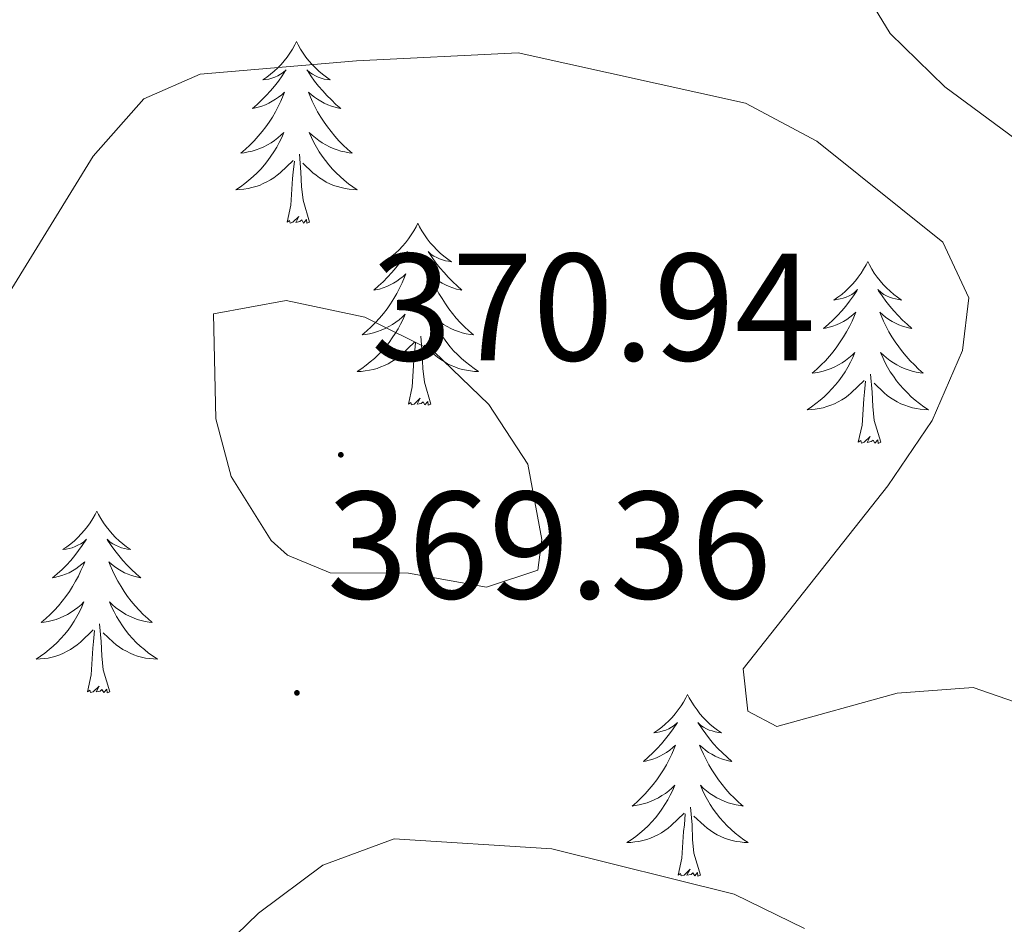
# Model space of a CAD drawing. Units: metres. Extents: x 614314 to 618818, y 4673451 to 4676494.
# Drawn here: x 617731 to 617795, y 4674193 to 4674252 of the extents above; entities that cross this region are included whole.
import ezdxf
from ezdxf.enums import TextEntityAlignment as Align

# ---------------------------------------------------------------- set-up
doc = ezdxf.new("R2010")
doc.units = ezdxf.units.M
doc.header["$MEASUREMENT"] = 0
for name, color, linetype, lineweight in [('Carátula', 7, 'Continuous', 5), ('Level 35', 92, 'Continuous', 0), ('Level 36', 19, 'Continuous', 40), ('Level 41', 19, 'Continuous', 0), ('Level 5', 36, 'Continuous', 0), ('Level 7', 1, 'Continuous', 0)]:
    doc.layers.add(name, color=color, linetype=linetype, lineweight=lineweight)
doc.styles.add('Arial', font='ARIAL.TTF', dxfattribs={"height": 0.2})

# ---------------------------------------------------------------- blocks, each defined once
blk = doc.blocks.new('5PATER')
at = {"layer": 'Carátula', "linetype": 'Continuous', "lineweight": 5}
h = blk.add_hatch(color=250, dxfattribs=at)
edge = h.paths.add_edge_path()
edge.add_ellipse((0, 0.01), major_axis=(-1.33, -1.34), ratio=0.999422, start_angle=0, end_angle=360)

msp = doc.modelspace()

# ---------------------------------------------------------------- linework, layer by layer
at = {"layer": 'Level 35', "color": 92, "linetype": 'Continuous', "lineweight": 0, "ltscale": 0.5}
msp.add_polyline3d([(617772.02, 4674315.54, 364.47), (617776.33, 4674312.56, 364.42), (617781, 4674310.78, 364.32), (617800.17, 4674306.65, 363.69), (617809.73, 4674302.51, 363.32), (617816.96, 4674298.16, 362.9), (617816.38, 4674294.16, 362.26), (617810.73, 4674289.22, 361.32), (617792.47, 4674281.24, 359.76), (617781.9, 4674275.2, 359.75), (617780.39, 4674272.46, 359.75), (617780.77, 4674267.68, 359.75), (617785.27, 4674255.42, 359.75), (617787.81, 4674251.23, 359.85), (617791.39, 4674247.73, 360.11), (617803.92, 4674238.5, 361.13), (617808.31, 4674233.22, 361.32), (617809.93, 4674228.68, 361.26), (617810.63, 4674213.33, 360.73), (617811.29, 4674208.3, 360.58), (617812.85, 4674204.02, 360.53), (617815.6, 4674199.8, 360.53), (617821.28, 4674193.7, 360.53), (617825.89, 4674191.53, 360.53)], dxfattribs=at)
at = {"layer": 'Level 36', "color": 92, "linetype": 'Continuous', "lineweight": 0}
for points in [[(617748.85, 4674250.71, 0.01), (617748.74, 4674250.49, 0.01), (617748.59, 4674250.22, 0.01), (617748.42, 4674249.95, 0.01), (617748.24, 4674249.69, 0.01), (617748.05, 4674249.44, 0.01), (617747.84, 4674249.21, 0.01), (617747.62, 4674248.98, 0.01), (617747.39, 4674248.76, 0.01), (617747.15, 4674248.56, 0.01), (617746.9, 4674248.37, 0.01), (617746.64, 4674248.19, 0.01), (617746.84, 4674248.22, 0.01), (617747.04, 4674248.25, 0.01), (617747.24, 4674248.31, 0.01), (617747.43, 4674248.38, 0.01), (617747.62, 4674248.46, 0.01), (617747.8, 4674248.56, 0.01), (617747.98, 4674248.67, 0.01), (617748.18, 4674248.86, 0.01), (617748.14, 4674248.8, 0.01), (617747.91, 4674248.45, 0.01), (617747.67, 4674248.12, 0.01), (617747.41, 4674247.79, 0.01), (617747.15, 4674247.48, 0.01), (617746.87, 4674247.17, 0.01), (617746.57, 4674246.88, 0.01), (617746.27, 4674246.59, 0.01), (617745.96, 4674246.32, 0.01), (617746.08, 4674246.35, 0.01), (617746.33, 4674246.4, 0.01), (617746.57, 4674246.48, 0.01), (617746.81, 4674246.56, 0.01), (617747.04, 4674246.67, 0.01), (617747.26, 4674246.79, 0.01), (617747.47, 4674246.92, 0.01), (617747.68, 4674247.06, 0.01), (617747.88, 4674247.22, 0.01), (617748.07, 4674247.39, 0.01), (617747.98, 4674247.17, 0.01), (617747.82, 4674246.81, 0.01), (617747.65, 4674246.45, 0.01), (617747.47, 4674246.1, 0.01), (617747.27, 4674245.76, 0.01), (617747.05, 4674245.43, 0.01), (617746.83, 4674245.11, 0.01), (617746.59, 4674244.8, 0.01), (617746.34, 4674244.5, 0.01), (617746.07, 4674244.2, 0.01), (617745.8, 4674243.92, 0.01), (617745.51, 4674243.65, 0.01), (617745.21, 4674243.4, 0.01), (617745.41, 4674243.42, 0.01), (617745.68, 4674243.47, 0.01), (617745.94, 4674243.53, 0.01), (617746.2, 4674243.61, 0.01), (617746.45, 4674243.7, 0.01), (617746.7, 4674243.81, 0.01), (617746.94, 4674243.94, 0.01), (617747.18, 4674244.07, 0.01), (617747.4, 4674244.22, 0.01), (617747.62, 4674244.39, 0.01), (617747.82, 4674244.56, 0.01), (617748.02, 4674244.75, 0.01), (617747.88, 4674244.42, 0.01)], [(617748.85, 4674250.71, 0.01), (617748.97, 4674250.49, 0.01), (617749.12, 4674250.22, 0.01), (617749.29, 4674249.95, 0.01), (617749.47, 4674249.69, 0.01), (617749.67, 4674249.44, 0.01), (617749.87, 4674249.21, 0.01), (617750.09, 4674248.98, 0.01), (617750.32, 4674248.76, 0.01), (617750.56, 4674248.56, 0.01), (617750.81, 4674248.37, 0.01), (617751.07, 4674248.19, 0.01), (617750.87, 4674248.22, 0.01), (617750.67, 4674248.25, 0.01), (617750.47, 4674248.31, 0.01), (617750.28, 4674248.38, 0.01), (617750.09, 4674248.46, 0.01), (617749.91, 4674248.56, 0.01), (617749.73, 4674248.67, 0.01), (617749.53, 4674248.86, 0.01), (617749.57, 4674248.8, 0.01), (617749.8, 4674248.45, 0.01), (617750.04, 4674248.12, 0.01), (617750.3, 4674247.79, 0.01), (617750.57, 4674247.48, 0.01), (617750.85, 4674247.17, 0.01), (617751.14, 4674246.88, 0.01), (617751.44, 4674246.59, 0.01), (617751.75, 4674246.32, 0.01), (617751.63, 4674246.35, 0.01), (617751.38, 4674246.4, 0.01), (617751.14, 4674246.48, 0.01), (617750.91, 4674246.56, 0.01), (617750.67, 4674246.67, 0.01), (617750.45, 4674246.79, 0.01), (617750.23, 4674246.92, 0.01), (617750.03, 4674247.06, 0.01), (617749.83, 4674247.22, 0.01), (617749.64, 4674247.39, 0.01), (617749.73, 4674247.17, 0.01), (617749.89, 4674246.81, 0.01), (617750.06, 4674246.45, 0.01), (617750.24, 4674246.1, 0.01), (617750.44, 4674245.76, 0.01), (617750.66, 4674245.43, 0.01), (617750.88, 4674245.11, 0.01), (617751.12, 4674244.8, 0.01), (617751.37, 4674244.5, 0.01), (617751.64, 4674244.2, 0.01), (617751.91, 4674243.92, 0.01), (617752.2, 4674243.65, 0.01), (617752.5, 4674243.4, 0.01), (617752.3, 4674243.42, 0.01), (617752.03, 4674243.47, 0.01), (617751.77, 4674243.53, 0.01), (617751.51, 4674243.61, 0.01), (617751.26, 4674243.7, 0.01), (617751.01, 4674243.81, 0.01), (617750.77, 4674243.94, 0.01), (617750.53, 4674244.07, 0.01), (617750.31, 4674244.22, 0.01), (617750.09, 4674244.39, 0.01), (617749.89, 4674244.56, 0.01), (617749.69, 4674244.75, 0.01), (617749.83, 4674244.42, 0.01)], [(617747.884, 4674244.419, 0.01), (617747.724, 4674244.099, 0.01), (617747.554, 4674243.789, 0.01), (617747.374, 4674243.479, 0.01), (617747.174, 4674243.189, 0.01), (617746.964, 4674242.899, 0.01), (617746.744, 4674242.619, 0.01), (617746.514, 4674242.35, 0.01), (617746.264, 4674242.1, 0.01), (617746.004, 4674241.85, 0.01), (617745.734, 4674241.62, 0.01), (617745.454, 4674241.39, 0.01), (617745.174, 4674241.18, 0.01), (617744.874, 4674240.99, 0.01), (617745.144, 4674241, 0.01), (617745.404, 4674241.03, 0.01), (617745.674, 4674241.07, 0.01), (617745.924, 4674241.13, 0.01), (617746.184, 4674241.2, 0.01), (617746.434, 4674241.28, 0.01), (617746.674, 4674241.39, 0.01), (617746.914, 4674241.5, 0.01), (617747.144, 4674241.64, 0.01), (617747.364, 4674241.779, 0.01), (617747.584, 4674241.939, 0.01), (617747.784, 4674242.109, 0.01), (617748.634, 4674242.909, 0.01)], [(617749.834, 4674244.419, 0.01), (617749.994, 4674244.099, 0.01), (617750.164, 4674243.789, 0.01), (617750.344, 4674243.479, 0.01), (617750.544, 4674243.189, 0.01), (617750.754, 4674242.899, 0.01), (617750.974, 4674242.619, 0.01), (617751.204, 4674242.349, 0.01), (617751.453, 4674242.099, 0.01), (617751.713, 4674241.849, 0.01), (617751.983, 4674241.619, 0.01), (617752.263, 4674241.389, 0.01), (617752.553, 4674241.179, 0.01), (617752.833, 4674240.989, 0.01), (617752.573, 4674240.999, 0.01), (617752.313, 4674241.029, 0.01), (617752.053, 4674241.069, 0.01), (617751.793, 4674241.129, 0.01), (617751.533, 4674241.199, 0.01), (617751.283, 4674241.279, 0.01), (617751.043, 4674241.389, 0.01), (617750.803, 4674241.499, 0.01), (617750.573, 4674241.639, 0.01), (617750.354, 4674241.779, 0.01), (617750.134, 4674241.939, 0.01), (617749.934, 4674242.109, 0.01), (617749.274, 4674242.729, 0.01)], [(617748.24, 4674238.86, 0.01), (617748.48, 4674239.98, 0.01), (617748.59, 4674241.72, 0.01), (617748.64, 4674242.15, 0.01), (617748.71, 4674242.87, 0.01)], [(617749.71, 4674238.86, 0.01), (617749.28, 4674240.3, 0.01), (617749.19, 4674241.2, 0.01), (617749.14, 4674242.15, 0.01), (617749.04, 4674243.32, 0.01)], [(617749.71, 4674238.86, 0.01), (617749.53, 4674238.79, 0.01), (617749.51, 4674239.03, 0.01), (617749.32, 4674238.81, 0.01), (617749.2, 4674239.01, 0.01), (617749.08, 4674238.9, 0.01), (617748.81, 4674238.85, 0.01), (617749.01, 4674239.24, 0.01), (617748.62, 4674238.86, 0.01), (617748.43, 4674238.81, 0.01), (617748.39, 4674238.97, 0.01), (617748.24, 4674238.86, 0.01)], [(617756.81, 4674238.79, 0.01), (617756.7, 4674238.57, 0.01), (617756.55, 4674238.3, 0.01), (617756.38, 4674238.03, 0.01), (617756.2, 4674237.77, 0.01), (617756.01, 4674237.52, 0.01), (617755.8, 4674237.29, 0.01), (617755.58, 4674237.06, 0.01), (617755.35, 4674236.84, 0.01), (617755.11, 4674236.64, 0.01), (617754.86, 4674236.45, 0.01), (617754.6, 4674236.27, 0.01), (617754.8, 4674236.3, 0.01), (617755, 4674236.33, 0.01), (617755.2, 4674236.39, 0.01), (617755.39, 4674236.46, 0.01), (617755.58, 4674236.54, 0.01), (617755.76, 4674236.64, 0.01), (617755.94, 4674236.75, 0.01), (617756.14, 4674236.94, 0.01), (617756.1, 4674236.88, 0.01), (617755.87, 4674236.54, 0.01), (617755.63, 4674236.2, 0.01), (617755.37, 4674235.87, 0.01), (617755.11, 4674235.56, 0.01), (617754.83, 4674235.25, 0.01), (617754.53, 4674234.96, 0.01), (617754.23, 4674234.68, 0.01), (617753.92, 4674234.4, 0.01), (617754.04, 4674234.43, 0.01), (617754.29, 4674234.48, 0.01), (617754.53, 4674234.56, 0.01), (617754.77, 4674234.65, 0.01), (617755, 4674234.75, 0.01), (617755.22, 4674234.87, 0.01), (617755.43, 4674235, 0.01), (617755.64, 4674235.14, 0.01), (617755.84, 4674235.3, 0.01), (617756.03, 4674235.47, 0.01), (617755.94, 4674235.25, 0.01), (617755.78, 4674234.89, 0.01), (617755.61, 4674234.53, 0.01), (617755.43, 4674234.19, 0.01), (617755.23, 4674233.85, 0.01), (617755.01, 4674233.52, 0.01), (617754.79, 4674233.19, 0.01), (617754.55, 4674232.88, 0.01), (617754.3, 4674232.58, 0.01), (617754.03, 4674232.29, 0.01), (617753.76, 4674232, 0.01), (617753.47, 4674231.74, 0.01), (617753.17, 4674231.48, 0.01), (617753.37, 4674231.5, 0.01), (617753.64, 4674231.55, 0.01), (617753.9, 4674231.61, 0.01), (617754.16, 4674231.69, 0.01), (617754.41, 4674231.78, 0.01), (617754.66, 4674231.89, 0.01), (617754.9, 4674232.02, 0.01), (617755.14, 4674232.15, 0.01), (617755.36, 4674232.3, 0.01), (617755.58, 4674232.47, 0.01), (617755.78, 4674232.64, 0.01), (617755.98, 4674232.83, 0.01), (617755.84, 4674232.5, 0.01)], [(617756.81, 4674238.79, 0.01), (617756.93, 4674238.57, 0.01), (617757.08, 4674238.3, 0.01), (617757.25, 4674238.03, 0.01), (617757.43, 4674237.77, 0.01), (617757.63, 4674237.52, 0.01), (617757.83, 4674237.29, 0.01), (617758.05, 4674237.06, 0.01), (617758.28, 4674236.84, 0.01), (617758.52, 4674236.64, 0.01), (617758.77, 4674236.45, 0.01), (617759.03, 4674236.27, 0.01), (617758.83, 4674236.3, 0.01), (617758.63, 4674236.33, 0.01), (617758.43, 4674236.39, 0.01), (617758.24, 4674236.46, 0.01), (617758.05, 4674236.54, 0.01), (617757.87, 4674236.64, 0.01), (617757.69, 4674236.75, 0.01), (617757.49, 4674236.94, 0.01), (617757.53, 4674236.88, 0.01), (617757.76, 4674236.54, 0.01), (617758, 4674236.2, 0.01), (617758.26, 4674235.87, 0.01), (617758.53, 4674235.56, 0.01), (617758.81, 4674235.25, 0.01), (617759.1, 4674234.96, 0.01), (617759.4, 4674234.68, 0.01), (617759.71, 4674234.4, 0.01), (617759.59, 4674234.43, 0.01), (617759.34, 4674234.48, 0.01), (617759.1, 4674234.56, 0.01), (617758.87, 4674234.65, 0.01), (617758.63, 4674234.75, 0.01), (617758.41, 4674234.87, 0.01), (617758.19, 4674235, 0.01), (617757.99, 4674235.14, 0.01), (617757.79, 4674235.3, 0.01), (617757.6, 4674235.47, 0.01), (617757.69, 4674235.25, 0.01), (617757.85, 4674234.89, 0.01), (617758.02, 4674234.53, 0.01), (617758.2, 4674234.19, 0.01), (617758.4, 4674233.85, 0.01), (617758.62, 4674233.52, 0.01), (617758.84, 4674233.19, 0.01), (617759.08, 4674232.88, 0.01), (617759.33, 4674232.58, 0.01), (617759.6, 4674232.29, 0.01), (617759.87, 4674232, 0.01), (617760.16, 4674231.74, 0.01), (617760.46, 4674231.48, 0.01), (617760.26, 4674231.5, 0.01), (617759.99, 4674231.55, 0.01), (617759.73, 4674231.61, 0.01), (617759.47, 4674231.69, 0.01), (617759.22, 4674231.78, 0.01), (617758.97, 4674231.89, 0.01), (617758.73, 4674232.02, 0.01), (617758.49, 4674232.15, 0.01), (617758.27, 4674232.3, 0.01), (617758.05, 4674232.47, 0.01), (617757.85, 4674232.64, 0.01), (617757.65, 4674232.83, 0.01), (617757.79, 4674232.5, 0.01)], [(617786.33, 4674236.28, 0.01), (617786.22, 4674236.06, 0.01), (617786.06, 4674235.79, 0.01), (617785.9, 4674235.52, 0.01), (617785.71, 4674235.26, 0.01), (617785.52, 4674235.02, 0.01), (617785.31, 4674234.78, 0.01), (617785.09, 4674234.55, 0.01), (617784.86, 4674234.34, 0.01), (617784.62, 4674234.13, 0.01), (617784.37, 4674233.94, 0.01), (617784.11, 4674233.76, 0.01), (617784.31, 4674233.79, 0.01), (617784.51, 4674233.83, 0.01), (617784.71, 4674233.88, 0.01), (617784.91, 4674233.95, 0.01), (617785.1, 4674234.04, 0.01), (617785.28, 4674234.13, 0.01), (617785.45, 4674234.25, 0.01), (617785.66, 4674234.44, 0.01), (617785.62, 4674234.37, 0.01), (617785.39, 4674234.03, 0.01), (617785.14, 4674233.69, 0.01), (617784.89, 4674233.36, 0.01), (617784.62, 4674233.05, 0.01), (617784.34, 4674232.74, 0.01), (617784.05, 4674232.45, 0.01), (617783.75, 4674232.17, 0.01), (617783.43, 4674231.9, 0.01), (617783.56, 4674231.92, 0.01), (617783.8, 4674231.98, 0.01), (617784.04, 4674232.05, 0.01), (617784.28, 4674232.14, 0.01), (617784.51, 4674232.24, 0.01), (617784.73, 4674232.36, 0.01), (617784.95, 4674232.49, 0.01), (617785.16, 4674232.64, 0.01), (617785.35, 4674232.79, 0.01), (617785.54, 4674232.96, 0.01), (617785.45, 4674232.74, 0.01), (617785.3, 4674232.38, 0.01), (617785.13, 4674232.02, 0.01), (617784.94, 4674231.68, 0.01), (617784.74, 4674231.34, 0.01), (617784.53, 4674231.01, 0.01), (617784.3, 4674230.68, 0.01), (617784.06, 4674230.37, 0.01), (617783.81, 4674230.07, 0.01), (617783.55, 4674229.78, 0.01), (617783.27, 4674229.5, 0.01), (617782.99, 4674229.23, 0.01), (617782.69, 4674228.97, 0.01), (617782.89, 4674228.99, 0.01), (617783.15, 4674229.04, 0.01), (617783.41, 4674229.1, 0.01), (617783.67, 4674229.18, 0.01), (617783.93, 4674229.28, 0.01), (617784.18, 4674229.38, 0.01), (617784.42, 4674229.51, 0.01), (617784.65, 4674229.65, 0.01), (617784.88, 4674229.8, 0.01), (617785.09, 4674229.96, 0.01), (617785.3, 4674230.14, 0.01), (617785.49, 4674230.32, 0.01), (617785.35, 4674230, 0.01)], [(617786.33, 4674236.28, 0.01), (617786.44, 4674236.06, 0.01), (617786.6, 4674235.79, 0.01), (617786.76, 4674235.52, 0.01), (617786.95, 4674235.26, 0.01), (617787.14, 4674235.02, 0.01), (617787.35, 4674234.78, 0.01), (617787.57, 4674234.55, 0.01), (617787.8, 4674234.34, 0.01), (617788.04, 4674234.13, 0.01), (617788.29, 4674233.94, 0.01), (617788.55, 4674233.76, 0.01), (617788.35, 4674233.79, 0.01), (617788.15, 4674233.83, 0.01), (617787.95, 4674233.88, 0.01), (617787.75, 4674233.95, 0.01), (617787.56, 4674234.04, 0.01), (617787.38, 4674234.13, 0.01), (617787.21, 4674234.25, 0.01), (617787, 4674234.44, 0.01), (617787.04, 4674234.37, 0.01), (617787.27, 4674234.03, 0.01), (617787.52, 4674233.69, 0.01), (617787.77, 4674233.36, 0.01), (617788.04, 4674233.05, 0.01), (617788.32, 4674232.74, 0.01), (617788.61, 4674232.45, 0.01), (617788.91, 4674232.17, 0.01), (617789.23, 4674231.9, 0.01), (617789.1, 4674231.92, 0.01), (617788.86, 4674231.98, 0.01), (617788.62, 4674232.05, 0.01), (617788.38, 4674232.14, 0.01), (617788.15, 4674232.24, 0.01), (617787.93, 4674232.36, 0.01), (617787.71, 4674232.49, 0.01), (617787.5, 4674232.64, 0.01), (617787.31, 4674232.79, 0.01), (617787.12, 4674232.96, 0.01), (617787.21, 4674232.74, 0.01), (617787.36, 4674232.38, 0.01), (617787.53, 4674232.02, 0.01), (617787.72, 4674231.68, 0.01), (617787.92, 4674231.34, 0.01), (617788.13, 4674231.01, 0.01), (617788.36, 4674230.68, 0.01), (617788.6, 4674230.37, 0.01), (617788.85, 4674230.07, 0.01), (617789.11, 4674229.78, 0.01), (617789.39, 4674229.5, 0.01), (617789.67, 4674229.23, 0.01), (617789.97, 4674228.97, 0.01), (617789.77, 4674228.99, 0.01), (617789.51, 4674229.04, 0.01), (617789.25, 4674229.1, 0.01), (617788.99, 4674229.18, 0.01), (617788.73, 4674229.28, 0.01), (617788.48, 4674229.38, 0.01), (617788.24, 4674229.51, 0.01), (617788.01, 4674229.65, 0.01), (617787.78, 4674229.8, 0.01), (617787.57, 4674229.96, 0.01), (617787.36, 4674230.14, 0.01), (617787.17, 4674230.32, 0.01), (617787.31, 4674230, 0.01)], [(617755.842, 4674232.5, 0.01), (617755.682, 4674232.18, 0.01), (617755.512, 4674231.87, 0.01), (617755.332, 4674231.56, 0.01), (617755.132, 4674231.27, 0.01), (617754.922, 4674230.98, 0.01), (617754.702, 4674230.7, 0.01), (617754.472, 4674230.43, 0.01), (617754.222, 4674230.18, 0.01), (617753.962, 4674229.93, 0.01), (617753.692, 4674229.7, 0.01), (617753.412, 4674229.48, 0.01), (617753.132, 4674229.27, 0.01), (617752.832, 4674229.081, 0.01), (617753.102, 4674229.081, 0.01), (617753.362, 4674229.11, 0.01), (617753.632, 4674229.15, 0.01), (617753.882, 4674229.21, 0.01), (617754.142, 4674229.28, 0.01), (617754.392, 4674229.37, 0.01), (617754.632, 4674229.47, 0.01), (617754.872, 4674229.58, 0.01), (617755.102, 4674229.72, 0.01), (617755.322, 4674229.86, 0.01), (617755.542, 4674230.02, 0.01), (617755.742, 4674230.19, 0.01), (617756.592, 4674230.99, 0.01)], [(617757.792, 4674232.5, 0.01), (617757.952, 4674232.18, 0.01), (617758.122, 4674231.87, 0.01), (617758.302, 4674231.56, 0.01), (617758.502, 4674231.27, 0.01), (617758.712, 4674230.98, 0.01), (617758.932, 4674230.7, 0.01), (617759.161, 4674230.43, 0.01), (617759.411, 4674230.18, 0.01), (617759.671, 4674229.93, 0.01), (617759.941, 4674229.7, 0.01), (617760.221, 4674229.48, 0.01), (617760.511, 4674229.27, 0.01), (617760.791, 4674229.08, 0.01), (617760.531, 4674229.08, 0.01), (617760.271, 4674229.11, 0.01), (617760.011, 4674229.15, 0.01), (617759.751, 4674229.21, 0.01), (617759.491, 4674229.28, 0.01), (617759.241, 4674229.37, 0.01), (617759.001, 4674229.47, 0.01), (617758.761, 4674229.58, 0.01), (617758.531, 4674229.72, 0.01), (617758.311, 4674229.86, 0.01), (617758.092, 4674230.02, 0.01), (617757.892, 4674230.19, 0.01), (617757.232, 4674230.81, 0.01)], [(617757.67, 4674226.94, 0.01), (617757.24, 4674228.38, 0.01), (617757.15, 4674229.28, 0.01), (617757.1, 4674230.23, 0.01), (617757, 4674231.4, 0.01)], [(617756.2, 4674226.94, 0.01), (617756.44, 4674228.06, 0.01), (617756.55, 4674229.8, 0.01), (617756.6, 4674230.23, 0.01), (617756.67, 4674230.96, 0.01)], [(617785.349, 4674229.999, 0.01), (617785.199, 4674229.679, 0.01), (617785.029, 4674229.359, 0.01), (617784.849, 4674229.059, 0.01), (617784.649, 4674228.759, 0.01), (617784.439, 4674228.469, 0.01), (617784.219, 4674228.189, 0.01), (617783.979, 4674227.929, 0.01), (617783.729, 4674227.669, 0.01), (617783.479, 4674227.419, 0.01), (617783.209, 4674227.189, 0.01), (617782.929, 4674226.969, 0.01), (617782.639, 4674226.759, 0.01), (617782.349, 4674226.569, 0.01), (617782.609, 4674226.579, 0.01), (617782.879, 4674226.599, 0.01), (617783.139, 4674226.639, 0.01), (617783.399, 4674226.699, 0.01), (617783.649, 4674226.769, 0.01), (617783.899, 4674226.859, 0.01), (617784.149, 4674226.959, 0.01), (617784.389, 4674227.079, 0.01), (617784.619, 4674227.209, 0.01), (617784.839, 4674227.349, 0.01), (617785.049, 4674227.509, 0.01), (617785.249, 4674227.679, 0.01), (617786.099, 4674228.479, 0.01)], [(617787.309, 4674229.999, 0.01), (617787.459, 4674229.679, 0.01), (617787.629, 4674229.359, 0.01), (617787.809, 4674229.059, 0.01), (617788.009, 4674228.759, 0.01), (617788.218, 4674228.469, 0.01), (617788.438, 4674228.189, 0.01), (617788.678, 4674227.929, 0.01), (617788.928, 4674227.669, 0.01), (617789.178, 4674227.419, 0.01), (617789.448, 4674227.189, 0.01), (617789.728, 4674226.969, 0.01), (617790.018, 4674226.759, 0.01), (617790.308, 4674226.569, 0.01), (617790.048, 4674226.579, 0.01), (617789.778, 4674226.599, 0.01), (617789.518, 4674226.639, 0.01), (617789.258, 4674226.699, 0.01), (617789.008, 4674226.769, 0.01), (617788.758, 4674226.859, 0.01), (617788.508, 4674226.959, 0.01), (617788.268, 4674227.079, 0.01), (617788.038, 4674227.209, 0.01), (617787.818, 4674227.349, 0.01), (617787.608, 4674227.509, 0.01), (617787.408, 4674227.679, 0.01), (617786.749, 4674228.299, 0.01)], [(617787.18, 4674224.43, 0.01), (617786.75, 4674225.87, 0.01), (617786.66, 4674226.78, 0.01), (617786.61, 4674227.72, 0.01), (617786.51, 4674228.89, 0.01)], [(617785.71, 4674224.43, 0.01), (617785.96, 4674225.55, 0.01), (617786.07, 4674227.29, 0.01), (617786.12, 4674227.72, 0.01), (617786.18, 4674228.45, 0.01)], [(617757.67, 4674226.94, 0.01), (617757.49, 4674226.87, 0.01), (617757.47, 4674227.11, 0.01), (617757.28, 4674226.89, 0.01), (617757.16, 4674227.09, 0.01), (617757.04, 4674226.98, 0.01), (617756.77, 4674226.93, 0.01), (617756.97, 4674227.32, 0.01), (617756.58, 4674226.94, 0.01), (617756.39, 4674226.89, 0.01), (617756.35, 4674227.05, 0.01), (617756.2, 4674226.94, 0.01)], [(617787.18, 4674224.43, 0.01), (617787.01, 4674224.36, 0.01), (617786.99, 4674224.6, 0.01), (617786.8, 4674224.38, 0.01), (617786.68, 4674224.58, 0.01), (617786.56, 4674224.48, 0.01), (617786.29, 4674224.42, 0.01), (617786.48, 4674224.81, 0.01), (617786.1, 4674224.43, 0.01), (617785.91, 4674224.38, 0.01), (617785.87, 4674224.54, 0.01), (617785.71, 4674224.43, 0.01)], [(617735.75, 4674219.92, 0.01), (617735.64, 4674219.7, 0.01), (617735.48, 4674219.43, 0.01), (617735.31, 4674219.16, 0.01), (617735.13, 4674218.9, 0.01), (617734.94, 4674218.66, 0.01), (617734.73, 4674218.42, 0.01), (617734.51, 4674218.19, 0.01), (617734.28, 4674217.98, 0.01), (617734.04, 4674217.77, 0.01), (617733.79, 4674217.58, 0.01), (617733.53, 4674217.4, 0.01), (617733.73, 4674217.43, 0.01), (617733.93, 4674217.47, 0.01), (617734.13, 4674217.52, 0.01), (617734.33, 4674217.59, 0.01), (617734.51, 4674217.68, 0.01), (617734.7, 4674217.77, 0.01), (617734.87, 4674217.89, 0.01), (617735.07, 4674218.08, 0.01), (617735.03, 4674218.01, 0.01), (617734.8, 4674217.67, 0.01), (617734.56, 4674217.33, 0.01), (617734.31, 4674217, 0.01), (617734.04, 4674216.69, 0.01), (617733.76, 4674216.38, 0.01), (617733.47, 4674216.09, 0.01), (617733.16, 4674215.81, 0.01), (617732.85, 4674215.54, 0.01), (617732.97, 4674215.56, 0.01), (617733.22, 4674215.62, 0.01), (617733.46, 4674215.69, 0.01), (617733.7, 4674215.78, 0.01), (617733.93, 4674215.88, 0.01), (617734.15, 4674216, 0.01), (617734.37, 4674216.13, 0.01), (617734.57, 4674216.28, 0.01), (617734.77, 4674216.43, 0.01), (617734.96, 4674216.6, 0.01), (617734.87, 4674216.38, 0.01), (617734.71, 4674216.02, 0.01), (617734.54, 4674215.66, 0.01), (617734.36, 4674215.32, 0.01), (617734.16, 4674214.98, 0.01), (617733.95, 4674214.65, 0.01), (617733.72, 4674214.32, 0.01), (617733.48, 4674214.01, 0.01), (617733.23, 4674213.71, 0.01), (617732.97, 4674213.42, 0.01), (617732.69, 4674213.14, 0.01), (617732.4, 4674212.87, 0.01), (617732.11, 4674212.61, 0.01), (617732.3, 4674212.63, 0.01), (617732.57, 4674212.68, 0.01), (617732.83, 4674212.74, 0.01), (617733.09, 4674212.82, 0.01), (617733.35, 4674212.92, 0.01), (617733.59, 4674213.02, 0.01), (617733.83, 4674213.15, 0.01), (617734.07, 4674213.29, 0.01), (617734.29, 4674213.44, 0.01), (617734.51, 4674213.6, 0.01), (617734.72, 4674213.78, 0.01), (617734.91, 4674213.96, 0.01), (617734.77, 4674213.64, 0.01)], [(617735.75, 4674219.92, 0.01), (617735.86, 4674219.7, 0.01), (617736.01, 4674219.43, 0.01), (617736.18, 4674219.16, 0.01), (617736.36, 4674218.9, 0.01), (617736.56, 4674218.66, 0.01), (617736.76, 4674218.42, 0.01), (617736.98, 4674218.19, 0.01), (617737.21, 4674217.98, 0.01), (617737.45, 4674217.77, 0.01), (617737.7, 4674217.58, 0.01), (617737.96, 4674217.4, 0.01), (617737.77, 4674217.43, 0.01), (617737.56, 4674217.47, 0.01), (617737.36, 4674217.52, 0.01), (617737.17, 4674217.59, 0.01), (617736.98, 4674217.68, 0.01), (617736.8, 4674217.77, 0.01), (617736.62, 4674217.89, 0.01), (617736.42, 4674218.08, 0.01), (617736.46, 4674218.01, 0.01), (617736.69, 4674217.67, 0.01), (617736.93, 4674217.33, 0.01), (617737.19, 4674217, 0.01), (617737.46, 4674216.69, 0.01), (617737.74, 4674216.38, 0.01), (617738.03, 4674216.09, 0.01), (617738.33, 4674215.81, 0.01), (617738.65, 4674215.54, 0.01), (617738.52, 4674215.56, 0.01), (617738.27, 4674215.62, 0.01), (617738.03, 4674215.69, 0.01), (617737.8, 4674215.78, 0.01), (617737.57, 4674215.88, 0.01), (617737.34, 4674216, 0.01), (617737.13, 4674216.13, 0.01), (617736.92, 4674216.28, 0.01), (617736.72, 4674216.43, 0.01), (617736.54, 4674216.6, 0.01), (617736.62, 4674216.38, 0.01), (617736.78, 4674216.02, 0.01), (617736.95, 4674215.66, 0.01), (617737.14, 4674215.32, 0.01), (617737.34, 4674214.98, 0.01), (617737.55, 4674214.65, 0.01), (617737.77, 4674214.32, 0.01), (617738.01, 4674214.01, 0.01), (617738.27, 4674213.71, 0.01), (617738.53, 4674213.42, 0.01), (617738.8, 4674213.14, 0.01), (617739.09, 4674212.87, 0.01), (617739.39, 4674212.61, 0.01), (617739.19, 4674212.63, 0.01), (617738.93, 4674212.68, 0.01), (617738.66, 4674212.74, 0.01), (617738.4, 4674212.82, 0.01), (617738.15, 4674212.92, 0.01), (617737.9, 4674213.02, 0.01), (617737.66, 4674213.15, 0.01), (617737.43, 4674213.29, 0.01), (617737.2, 4674213.44, 0.01), (617736.98, 4674213.6, 0.01), (617736.78, 4674213.78, 0.01), (617736.58, 4674213.96, 0.01), (617736.72, 4674213.64, 0.01)], [(617734.771, 4674213.644, 0.01), (617734.611, 4674213.324, 0.01), (617734.451, 4674213.004, 0.01), (617734.261, 4674212.704, 0.01), (617734.071, 4674212.404, 0.01), (617733.861, 4674212.114, 0.01), (617733.631, 4674211.834, 0.01), (617733.401, 4674211.574, 0.01), (617733.151, 4674211.314, 0.01), (617732.891, 4674211.064, 0.01), (617732.631, 4674210.834, 0.01), (617732.351, 4674210.614, 0.01), (617732.061, 4674210.404, 0.01), (617731.771, 4674210.214, 0.01), (617732.031, 4674210.224, 0.01), (617732.291, 4674210.244, 0.01), (617732.561, 4674210.284, 0.01), (617732.821, 4674210.344, 0.01), (617733.071, 4674210.414, 0.01), (617733.321, 4674210.504, 0.01), (617733.571, 4674210.604, 0.01), (617733.801, 4674210.724, 0.01), (617734.031, 4674210.854, 0.01), (617734.251, 4674210.994, 0.01), (617734.471, 4674211.154, 0.01), (617734.671, 4674211.324, 0.01), (617735.521, 4674212.124, 0.01)], [(617736.721, 4674213.643, 0.01), (617736.881, 4674213.323, 0.01), (617737.051, 4674213.003, 0.01), (617737.231, 4674212.704, 0.01), (617737.431, 4674212.404, 0.01), (617737.641, 4674212.114, 0.01), (617737.861, 4674211.834, 0.01), (617738.101, 4674211.574, 0.01), (617738.341, 4674211.314, 0.01), (617738.601, 4674211.064, 0.01), (617738.871, 4674210.834, 0.01), (617739.151, 4674210.614, 0.01), (617739.441, 4674210.404, 0.01), (617739.731, 4674210.214, 0.01), (617739.461, 4674210.224, 0.01), (617739.201, 4674210.244, 0.01), (617738.941, 4674210.284, 0.01), (617738.681, 4674210.344, 0.01), (617738.421, 4674210.414, 0.01), (617738.171, 4674210.504, 0.01), (617737.931, 4674210.604, 0.01), (617737.691, 4674210.724, 0.01), (617737.461, 4674210.854, 0.01), (617737.241, 4674210.994, 0.01), (617737.031, 4674211.154, 0.01), (617736.821, 4674211.324, 0.01), (617736.171, 4674211.944, 0.01)], [(617736.6, 4674208.07, 0.01), (617736.17, 4674209.51, 0.01), (617736.08, 4674210.42, 0.01), (617736.03, 4674211.36, 0.01), (617735.93, 4674212.53, 0.01)], [(617735.13, 4674208.07, 0.01), (617735.37, 4674209.19, 0.01), (617735.49, 4674210.93, 0.01), (617735.53, 4674211.36, 0.01), (617735.6, 4674212.09, 0.01)], [(617736.6, 4674208.07, 0.01), (617736.42, 4674208, 0.01), (617736.41, 4674208.24, 0.01), (617736.21, 4674208.02, 0.01), (617736.09, 4674208.22, 0.01), (617735.97, 4674208.12, 0.01), (617735.7, 4674208.06, 0.01), (617735.9, 4674208.45, 0.01), (617735.51, 4674208.07, 0.01), (617735.33, 4674208.02, 0.01), (617735.29, 4674208.18, 0.01), (617735.13, 4674208.07, 0.01)], [(617774.51, 4674207.9, 0.01), (617774.4, 4674207.68, 0.01), (617774.25, 4674207.4, 0.01), (617774.08, 4674207.14, 0.01), (617773.9, 4674206.88, 0.01), (617773.7, 4674206.63, 0.01), (617773.5, 4674206.39, 0.01), (617773.28, 4674206.17, 0.01), (617773.05, 4674205.95, 0.01), (617772.81, 4674205.75, 0.01), (617772.56, 4674205.56, 0.01), (617772.3, 4674205.38, 0.01), (617772.49, 4674205.4, 0.01), (617772.7, 4674205.44, 0.01), (617772.9, 4674205.5, 0.01), (617773.09, 4674205.56, 0.01), (617773.28, 4674205.65, 0.01), (617773.46, 4674205.75, 0.01), (617773.64, 4674205.86, 0.01), (617773.84, 4674206.05, 0.01), (617773.8, 4674205.99, 0.01), (617773.57, 4674205.64, 0.01), (617773.33, 4674205.31, 0.01), (617773.07, 4674204.98, 0.01), (617772.8, 4674204.66, 0.01), (617772.52, 4674204.36, 0.01), (617772.23, 4674204.06, 0.01), (617771.93, 4674203.78, 0.01), (617771.61, 4674203.51, 0.01), (617771.74, 4674203.53, 0.01), (617771.99, 4674203.59, 0.01), (617772.23, 4674203.66, 0.01), (617772.46, 4674203.75, 0.01), (617772.69, 4674203.86, 0.01), (617772.92, 4674203.97, 0.01), (617773.13, 4674204.1, 0.01), (617773.34, 4674204.25, 0.01), (617773.54, 4674204.41, 0.01), (617773.72, 4674204.58, 0.01), (617773.64, 4674204.36, 0.01), (617773.48, 4674203.99, 0.01), (617773.31, 4674203.64, 0.01), (617773.12, 4674203.29, 0.01), (617772.92, 4674202.95, 0.01), (617772.71, 4674202.62, 0.01), (617772.49, 4674202.3, 0.01), (617772.25, 4674201.99, 0.01), (617771.99, 4674201.68, 0.01), (617771.73, 4674201.39, 0.01), (617771.46, 4674201.11, 0.01), (617771.17, 4674200.84, 0.01), (617770.87, 4674200.58, 0.01), (617771.07, 4674200.61, 0.01), (617771.33, 4674200.66, 0.01), (617771.6, 4674200.72, 0.01), (617771.86, 4674200.8, 0.01), (617772.11, 4674200.89, 0.01), (617772.36, 4674201, 0.01), (617772.6, 4674201.12, 0.01), (617772.83, 4674201.26, 0.01), (617773.06, 4674201.41, 0.01), (617773.28, 4674201.58, 0.01), (617773.48, 4674201.75, 0.01), (617773.68, 4674201.94, 0.01), (617773.54, 4674201.61, 0.01)], [(617774.51, 4674207.9, 0.01), (617774.62, 4674207.68, 0.01), (617774.78, 4674207.4, 0.01), (617774.95, 4674207.14, 0.01), (617775.13, 4674206.88, 0.01), (617775.32, 4674206.63, 0.01), (617775.53, 4674206.39, 0.01), (617775.75, 4674206.17, 0.01), (617775.98, 4674205.95, 0.01), (617776.22, 4674205.75, 0.01), (617776.47, 4674205.56, 0.01), (617776.73, 4674205.38, 0.01), (617776.53, 4674205.4, 0.01), (617776.33, 4674205.44, 0.01), (617776.13, 4674205.5, 0.01), (617775.93, 4674205.56, 0.01), (617775.75, 4674205.65, 0.01), (617775.56, 4674205.75, 0.01), (617775.39, 4674205.86, 0.01), (617775.19, 4674206.05, 0.01), (617775.23, 4674205.99, 0.01), (617775.46, 4674205.64, 0.01), (617775.7, 4674205.31, 0.01), (617775.95, 4674204.98, 0.01), (617776.22, 4674204.66, 0.01), (617776.5, 4674204.36, 0.01), (617776.79, 4674204.06, 0.01), (617777.1, 4674203.78, 0.01), (617777.41, 4674203.51, 0.01), (617777.29, 4674203.53, 0.01), (617777.04, 4674203.59, 0.01), (617776.8, 4674203.66, 0.01), (617776.56, 4674203.75, 0.01), (617776.33, 4674203.86, 0.01), (617776.11, 4674203.97, 0.01), (617775.89, 4674204.1, 0.01), (617775.69, 4674204.25, 0.01), (617775.49, 4674204.41, 0.01), (617775.3, 4674204.58, 0.01), (617775.39, 4674204.36, 0.01), (617775.55, 4674203.99, 0.01), (617775.72, 4674203.64, 0.01), (617775.9, 4674203.29, 0.01), (617776.1, 4674202.95, 0.01), (617776.31, 4674202.62, 0.01), (617776.54, 4674202.3, 0.01), (617776.78, 4674201.99, 0.01), (617777.03, 4674201.68, 0.01), (617777.29, 4674201.39, 0.01), (617777.57, 4674201.11, 0.01), (617777.86, 4674200.84, 0.01), (617778.15, 4674200.58, 0.01), (617777.96, 4674200.61, 0.01), (617777.69, 4674200.66, 0.01), (617777.43, 4674200.72, 0.01), (617777.17, 4674200.8, 0.01), (617776.91, 4674200.89, 0.01), (617776.67, 4674201, 0.01), (617776.43, 4674201.12, 0.01), (617776.19, 4674201.26, 0.01), (617775.97, 4674201.41, 0.01), (617775.75, 4674201.58, 0.01), (617775.54, 4674201.75, 0.01), (617775.35, 4674201.94, 0.01), (617775.49, 4674201.61, 0.01)], [(617773.537, 4674201.613, 0.01), (617773.377, 4674201.293, 0.01), (617773.207, 4674200.983, 0.01), (617773.027, 4674200.673, 0.01), (617772.827, 4674200.383, 0.01), (617772.617, 4674200.093, 0.01), (617772.397, 4674199.813, 0.01), (617772.157, 4674199.543, 0.01), (617771.917, 4674199.283, 0.01), (617771.657, 4674199.043, 0.01), (617771.387, 4674198.803, 0.01), (617771.107, 4674198.583, 0.01), (617770.817, 4674198.373, 0.01), (617770.527, 4674198.183, 0.01), (617770.797, 4674198.193, 0.01), (617771.057, 4674198.223, 0.01), (617771.317, 4674198.263, 0.01), (617771.577, 4674198.313, 0.01), (617771.837, 4674198.393, 0.01), (617772.087, 4674198.473, 0.01), (617772.327, 4674198.583, 0.01), (617772.567, 4674198.693, 0.01), (617772.797, 4674198.823, 0.01), (617773.017, 4674198.973, 0.01), (617773.227, 4674199.133, 0.01), (617773.437, 4674199.303, 0.01), (617774.287, 4674200.103, 0.01)], [(617775.487, 4674201.612, 0.01), (617775.647, 4674201.292, 0.01), (617775.807, 4674200.982, 0.01), (617775.997, 4674200.673, 0.01), (617776.187, 4674200.383, 0.01), (617776.397, 4674200.093, 0.01), (617776.626, 4674199.813, 0.01), (617776.856, 4674199.543, 0.01), (617777.106, 4674199.283, 0.01), (617777.366, 4674199.043, 0.01), (617777.626, 4674198.803, 0.01), (617777.906, 4674198.583, 0.01), (617778.196, 4674198.373, 0.01), (617778.486, 4674198.183, 0.01), (617778.226, 4674198.193, 0.01), (617777.966, 4674198.223, 0.01), (617777.696, 4674198.263, 0.01), (617777.436, 4674198.313, 0.01), (617777.186, 4674198.393, 0.01), (617776.936, 4674198.473, 0.01), (617776.686, 4674198.583, 0.01), (617776.456, 4674198.693, 0.01), (617776.226, 4674198.823, 0.01), (617776.006, 4674198.973, 0.01), (617775.786, 4674199.133, 0.01), (617775.587, 4674199.303, 0.01), (617774.927, 4674199.923, 0.01)], [(617775.36, 4674196.05, 0.01), (617774.93, 4674197.49, 0.01), (617774.84, 4674198.39, 0.01), (617774.8, 4674199.34, 0.01), (617774.7, 4674200.5, 0.01)], [(617773.89, 4674196.05, 0.01), (617774.14, 4674197.16, 0.01), (617774.25, 4674198.91, 0.01), (617774.3, 4674199.34, 0.01), (617774.36, 4674200.06, 0.01)], [(617775.36, 4674196.05, 0.01), (617775.19, 4674195.98, 0.01), (617775.17, 4674196.22, 0.01), (617774.98, 4674196, 0.01), (617774.86, 4674196.2, 0.01), (617774.74, 4674196.09, 0.01), (617774.47, 4674196.04, 0.01), (617774.67, 4674196.43, 0.01), (617774.28, 4674196.05, 0.01), (617774.09, 4674196, 0.01), (617774.05, 4674196.16, 0.01), (617773.89, 4674196.05, 0.01)]]:
    msp.add_polyline3d(points, dxfattribs=at)
at = {"layer": 'Level 5', "color": 36, "linetype": 'Continuous', "lineweight": 0}
for points in [[(617738.263, 4674323.141, 365.01), (617773.139, 4674309.921, 365.01), (617787.307, 4674302.761, 365.01), (617791.516, 4674299.711, 365.01), (617793.285, 4674296.231, 365.01), (617791.415, 4674288.342, 365.01), (617788.574, 4674284.183, 365.01), (617780.245, 4674278.344, 365.01), (617775.605, 4674275.824, 365.01), (617766.045, 4674272.375, 365.01), (617739.427, 4674268.577, 365.01), (617734.787, 4674266.708, 365.01), (617726.307, 4674260.599, 365.01), (617722.556, 4674257.27, 365.01), (617719.426, 4674253.371, 365.01), (617710.794, 4674234.703, 365.01), (617711.414, 4674231.484, 365.01), (617713.313, 4674226.784, 365.01), (617716.263, 4674224.244, 365.01), (617723.073, 4674226.383, 365.01), (617727.233, 4674229.752, 365.01), (617735.504, 4674243.19, 365.01), (617738.835, 4674246.95, 365.01)], [(617738.83, 4674246.95, 365.01), (617742.53, 4674248.58, 365.01), (617752.78, 4674249.44, 365.01), (617763.39, 4674249.96, 365.01), (617778.31, 4674246.67, 365.01), (617783, 4674244.18, 365.01), (617791.26, 4674237.55, 365.01), (617792.97, 4674233.9, 365.01), (617792.54, 4674230.44, 365.01), (617790.55, 4674225.85, 365.01), (617787.64, 4674221.57, 365.01), (617778.16, 4674209.58, 365.01), (617778.47, 4674206.81, 365.01), (617780.37, 4674205.8, 365.01), (617788.27, 4674207.98, 365.01), (617793.25, 4674208.36, 365.01), (617797.6, 4674206.84, 365.01), (617812.75, 4674190.38, 365.01)], [(617751.07, 4674215.88, 370.01), (617756.2, 4674215.84, 370.01), (617761.32, 4674214.93, 370.01), (617764.68, 4674216.05, 370.01), (617764.95, 4674218.05, 370.01), (617764.02, 4674223, 370.01), (617761.48, 4674226.92, 370.01), (617757.87, 4674230.38, 370.01), (617753.33, 4674232.63, 370.01), (617748.18, 4674233.72, 370.01), (617743.41, 4674232.86, 370.01), (617743.57, 4674225.98, 370.01), (617744.56, 4674222.19, 370.01), (617747.2, 4674217.99, 370.01), (617748.27, 4674217.03, 370.01), (617751.07, 4674215.88, 370.01)], [(617755.26, 4674198.43, 370.01), (617750.57, 4674196.7, 370.01), (617746.36, 4674193.55, 370.01), (617742.68, 4674190, 370.01)], [(617782.18, 4674192.55, 370.01), (617777.57, 4674194.8, 370.01), (617765.6, 4674197.78, 370.01), (617755.26, 4674198.43, 370.01)]]:
    msp.add_polyline3d(points, dxfattribs=at)

# ---------------------------------------------------------------- block references
at = {"layer": 'Level 7', "color": 19, "linetype": 'Continuous', "lineweight": 0, "xscale": 0.09999983015004542, "yscale": 0.09999983015004542}
for p in [(617751.76, 4674223.61, 370.95), (617748.88, 4674208, 369.37)]:
    msp.add_blockref('5PATER', p, dxfattribs=at)

# ---------------------------------------------------------------- texts
at = {"layer": 'Level 41', "color": 19, "linetype": 'Continuous', "lineweight": 0, "style": 'Arial'}
for s, p in [('370.94', (617753.75, 4674227.61, 370.95)), ('369.36', (617750.86, 4674212, 369.37))]:
    msp.add_text(s, height=7, dxfattribs=at).set_placement(p, align=Align.BOTTOM_LEFT)

doc.saveas('drawing.dxf')
